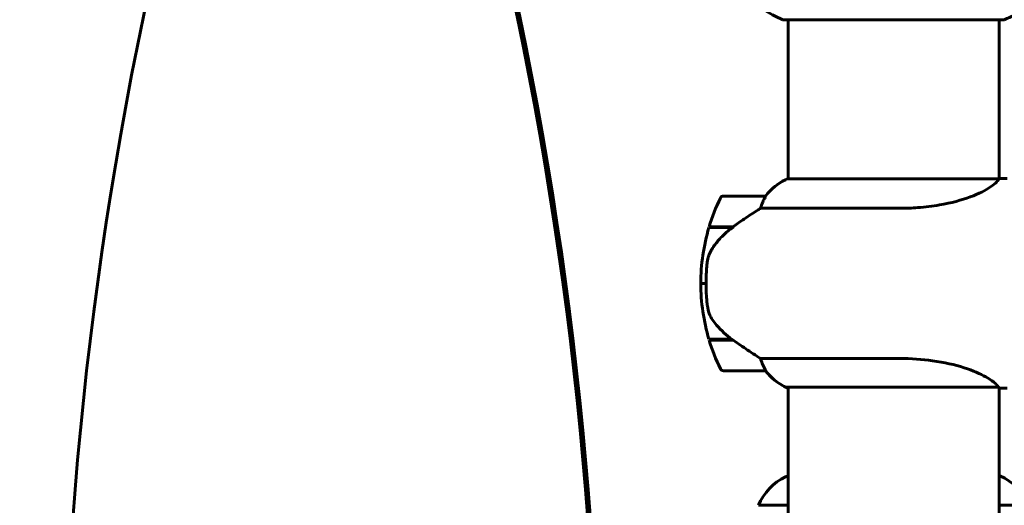
# Model space of a CAD drawing. Units: millimetres. Extents: x 8194 to 17004, y -1088 to 14489.
# Drawn here: x 11305 to 11586, y 12776 to 12915 of the extents above; entities that cross this region are included whole.
import ezdxf

# ---------------------------------------------------------------- set-up
doc = ezdxf.new("R2010")
doc.units = ezdxf.units.MM
doc.header["$LTSCALE"] = 60
doc.layers.add('Widoczne (ISO)', color=7, linetype='Continuous', lineweight=60)

msp = doc.modelspace()

# ---------------------------------------------------------------- linework, layer by layer
at = {"layer": 'Widoczne (ISO)'}
for p, q in [((11523.4, 12914.85), (11586, 12914.85)), ((11524.55, 12914.85), (11524.55, 12869.35)), ((11584.85, 12914.85), (11584.85, 12869.36)), ((11584.8, 12869.35), (11524.29, 12869.35)), ((11587.15, 12869.44), (11585.4, 12869.44)), ((11518.05, 12864.44), (11506.05, 12864.44)), ((11516.65, 12860.93), (11556.5, 12860.93)), ((11501.88, 12855.44), (11508.66, 12855.44)), ((11501.94, 12855.64), (11508.76, 12855.64)), ((11507.03, 12855.64), (11507.03, 12855.44)), ((11507.03, 12855.44), (11507.03, 12855.64)), ((11507.25, 12855.44), (11507.25, 12855.64)), ((11507.51, 12855.44), (11507.51, 12855.64)), ((11507.68, 12855.64), (11507.68, 12855.44)), ((11508.3, 12855.44), (11508.3, 12855.64)), ((11508.5, 12855.44), (11508.5, 12855.64)), ((11508.76, 12855.64), (11508.95, 12855.64)), ((11499.55, 12839.44), (11501.05, 12839.44)), ((11501.05, 12839.44), (11499.55, 12839.44)), ((11508.47, 12823.44), (11501.88, 12823.44)), ((11508.76, 12823.24), (11501.94, 12823.24)), ((11507.03, 12823.44), (11507.03, 12823.24)), ((11507.03, 12823.24), (11507.03, 12823.44)), ((11507.25, 12823.24), (11507.25, 12823.44)), ((11507.51, 12823.24), (11507.51, 12823.44)), ((11507.68, 12823.44), (11507.68, 12823.24)), ((11508.3, 12823.24), (11508.3, 12823.44)), ((11508.5, 12823.24), (11508.5, 12823.42)), ((11556.5, 12817.96), (11516.65, 12817.96)), ((11506.05, 12814.44), (11518.05, 12814.44)), ((11524, 12809.72), (11584.56, 12809.72)), ((11524.55, 12809.72), (11524.55, 12424.04)), ((11524.29, 12809.54), (11524.55, 12809.54)), ((11584.85, 12809.59), (11584.85, 12424.04)), ((11587.15, 12809.44), (11585.4, 12809.44)), ((11585.11, 12784.35), (11584.85, 12784.35)), ((11524.55, 12784.17), (11524, 12784.17)), ((11516.04, 12775.93), (11524.55, 12775.93)), ((11584.85, 12775.93), (11593.36, 12775.93))]:
    msp.add_line(p, q, dxfattribs=at)
for centre, radius, start, end in [((11531.93, 12938.28), 25, 219.4456, 249.1867), ((11577.48, 12938.28), 25, 290.8133, 320.5544), ((11523.4, 12915.85), 1, 249.1867, 270), ((11586, 12915.85), 1, 270, 290.8133), ((11530.79, 12854.73), 16, 113.9755, 142.6307), ((11530.79, 12854.73), 16, 115.9828, 142.6307), ((11555.67, 12839.44), 56.11, 154.1852, 163.2199), ((11506.05, 12863.44), 1, 90, 154.1852), ((11518.05, 12863.44), 1, 88.5824, 90), ((11555.67, 12839.44), 56.11, 163.433, 180), ((11555.67, 12839.44), 56.11, 180, 196.567), ((11555.67, 12839.44), 56.11, 196.7801, 205.8148), ((11506.05, 12815.44), 1, 205.8148, 270), ((11518.05, 12815.44), 1, 270, 271.4176), ((11530.79, 12824.16), 16, 217.3693, 244.0172), ((11530.79, 12824.16), 16, 217.3693, 246.0245), ((11524, 12810.22), 0.5, 244.0172, 270), ((11524, 12809.94), 0.5, 305.3151, 333.6624), ((11578.61, 12769.73), 16, 22.7842, 66.0245), ((11530.79, 12769.73), 16, 115.9828, 157.2158), ((11524, 12783.67), 0.5, 90, 115.9828)]:
    msp.add_arc(centre, radius, start, end, dxfattribs=at)
for centre, major_axis, ratio, start_param, end_param in [((12421.54, 12690.36), (0, -1106.04), 0.998692, 4.476016, 4.970884), ((10365.64, 12690.36), (0, -1106.04), 0.998692, 1.312294, 1.807162), ((10366.41, 12690.36), (0, 1106.04), 0.998692, 4.453887, 4.948755), ((11510.27, 12854.99), (12.43, 8.81), 0.085302, 1.617054, 1.638925)]:
    msp.add_ellipse(centre, major_axis=major_axis, ratio=ratio, start_param=start_param, end_param=end_param, dxfattribs=at)
for points, knots in [([(11584.8, 12869.35), (11584.71, 12869.21), (11584.55, 12868.89), (11583.77, 12868.06), (11583.23, 12867.58), (11581.03, 12866.09), (11579.02, 12865.07), (11574.16, 12863.29), (11571.17, 12862.47), (11565.83, 12861.54), (11563.75, 12861.28), (11559.93, 12860.99), (11558.22, 12860.93), (11556.5, 12860.93)], [0.437394, 0.437394, 0.437394, 0.437394, 1.335665, 1.335665, 2.108644, 2.108644, 3.44936, 3.44936, 4.840595, 4.840595, 5.656639, 5.656639, 6.296646, 6.296646, 6.296646, 6.296646]), ([(11584.8, 12869.35), (11585.07, 12869.41), (11585.27, 12869.44), (11585.4, 12869.44), (11585.4, 12869.44), (11585.4, 12869.44)], [2.9230718, 2.9230718, 2.9230718, 2.9230718, 3.1347187, 3.1347187, 3.136385, 3.136385, 3.136385, 3.136385]), ([(11517.86, 12863.88), (11517.68, 12863.55), (11517.49, 12863.15), (11517.07, 12862.18), (11516.84, 12861.58), (11516.65, 12860.93)], [0, 0, 0, 0, 0.2028161, 0.2028161, 0.4461333, 0.4461333, 0.4461333, 0.4461333]), ([(11518.08, 12864.44), (11518.08, 12864.44), (11518.08, 12864.44), (11518.09, 12864.43), (11518.1, 12864.42), (11518.07, 12864.32), (11518.04, 12864.26), (11517.97, 12864.1), (11517.92, 12864), (11517.86, 12863.88)], [0, 0, 0, 0, 0.0892681, 0.0892681, 0.2434802, 0.2434802, 0.344433, 0.344433, 0.4329441, 0.4329441, 0.4329441, 0.4329441]), ([(11516.65, 12860.93), (11516.34, 12860.73), (11516.01, 12860.53), (11514.54, 12859.58), (11513.27, 12858.75), (11510.9, 12857.15), (11509.82, 12856.4), (11508.76, 12855.64)], [-2.553905, -2.553905, -2.553905, -2.553905, -2.410923, -2.410923, -1.933986, -1.933986, -1.54469, -1.54469, -1.54469, -1.54469]), ([(11508.67, 12855.45), (11508.19, 12855.1), (11507.72, 12854.74), (11506.81, 12853.98), (11506.37, 12853.58), (11505.53, 12852.77), (11505.13, 12852.35), (11504.37, 12851.48), (11504.01, 12851.04), (11503.33, 12850.13), (11503.01, 12849.66), (11502.71, 12849.19)], [0, 0, 0, 0, 0.1751235, 0.1751235, 0.3502469, 0.3502469, 0.5253704, 0.5253704, 0.7004938, 0.7004938, 0.8756173, 0.8756173, 0.8756173, 0.8756173]), ([(11502.71, 12849.19), (11502.56, 12848.96), (11502.42, 12848.71), (11502.17, 12848.2), (11502.05, 12847.94), (11501.85, 12847.4), (11501.76, 12847.13), (11501.6, 12846.57), (11501.54, 12846.29), (11501.43, 12845.71), (11501.39, 12845.42), (11501.36, 12845.13)], [0, 0, 0, 0, 0.0831461, 0.0831461, 0.1662923, 0.1662923, 0.2494384, 0.2494384, 0.3325845, 0.3325845, 0.4157306, 0.4157306, 0.4157306, 0.4157306]), ([(11501.36, 12845.13), (11501.34, 12844.96), (11501.32, 12844.77), (11501.27, 12844.25), (11501.24, 12843.89), (11501.18, 12843.08), (11501.15, 12842.65), (11501.1, 12841.7), (11501.08, 12841.2), (11501.06, 12840.27), (11501.05, 12839.85), (11501.05, 12839.44), (11501.05, 12839.17), (11501.06, 12838.9), (11501.07, 12838.21), (11501.08, 12837.8), (11501.1, 12837.2), (11501.11, 12836.99), (11501.14, 12836.39), (11501.16, 12836.04), (11501.2, 12835.44), (11501.22, 12835.19), (11501.27, 12834.6), (11501.3, 12834.3), (11501.36, 12833.75), (11501.38, 12833.52), (11501.42, 12833.22), (11501.43, 12833.12), (11501.44, 12833.04)], [6.914575, 6.914575, 6.914575, 6.914575, 7.025602, 7.025602, 7.185634, 7.185634, 7.334276, 7.334276, 7.470354, 7.470354, 7.570079, 7.570079, 7.570079, 7.635772, 7.635772, 7.74088, 7.74088, 7.801274, 7.801274, 7.91791, 7.91791, 8.016058, 8.016058, 8.170389, 8.170389, 8.327265, 8.327265, 8.406835, 8.406835, 8.406835, 8.406835]), ([(11502.91, 12829.01), (11502.53, 12829.56), (11502.21, 12830.17), (11501.7, 12831.53), (11501.53, 12832.26), (11501.44, 12833.04)], [0, 0, 0, 0, 0.2223532, 0.2223532, 0.4551306, 0.4551306, 0.4551306, 0.4551306]), ([(11502.91, 12829.01), (11503.27, 12828.5), (11503.66, 12827.99), (11505.39, 12825.93), (11506.88, 12824.58), (11508.47, 12823.44)], [0.5724832, 0.5724832, 0.5724832, 0.5724832, 0.6422282, 0.6422282, 0.8608733, 0.8608733, 0.8608733, 0.8608733]), ([(11508.47, 12823.44), (11509.77, 12822.52), (11511.11, 12821.59), (11513.13, 12820.24), (11513.84, 12819.77), (11515.28, 12818.83), (11516, 12818.37), (11516.65, 12817.96)], [0, 0, 0, 0, 0.481827, 0.481827, 0.74882, 0.74882, 1.050013, 1.050013, 1.050013, 1.050013]), ([(11516.65, 12817.96), (11516.8, 12817.45), (11516.97, 12816.98), (11517.39, 12815.95), (11517.64, 12815.42), (11517.86, 12815.01)], [0.0001663, 0.0001663, 0.0001663, 0.0001663, 0.190884, 0.190884, 0.4484016, 0.4484016, 0.4484016, 0.4484016]), ([(11556.5, 12817.96), (11559.69, 12817.96), (11562.84, 12817.74), (11569.17, 12816.85), (11572.23, 12816.14), (11577.43, 12814.48), (11579.5, 12813.56), (11582.46, 12811.91), (11583.38, 12811.2), (11584.32, 12810.27), (11584.53, 12809.98), (11584.66, 12809.77)], [0.155968, 0.155968, 0.155968, 0.155968, 1.115261, 1.115261, 2.198537, 2.198537, 3.266815, 3.266815, 4.24236, 4.24236, 4.896886, 4.896886, 4.896886, 4.896886]), ([(11517.86, 12815.01), (11517.91, 12814.9), (11517.98, 12814.76), (11518.09, 12814.52), (11518.09, 12814.47), (11518.09, 12814.45), (11518.08, 12814.45), (11518.08, 12814.44), (11518.08, 12814.44), (11518.08, 12814.44)], [0, 0, 0, 0, 0.0649331, 0.0649331, 0.1383366, 0.1383366, 0.1704192, 0.1704192, 0.1962839, 0.1962839, 0.1962839, 0.1962839]), ([(11584.49, 12809.72), (11584.56, 12809.7), (11584.63, 12809.67), (11584.77, 12809.62), (11584.85, 12809.6), (11584.98, 12809.55), (11585.04, 12809.53), (11585.13, 12809.5), (11585.17, 12809.49), (11585.23, 12809.47), (11585.24, 12809.47), (11585.29, 12809.45), (11585.3, 12809.44), (11585.4, 12809.44)], [9.0270792, 9.0270792, 9.0270792, 9.0270792, 9.1268237, 9.1268237, 9.259591, 9.259591, 9.3923584, 9.3923584, 9.5251257, 9.5251257, 9.5915094, 9.5915094, 9.6578931, 9.6578931, 9.6578931, 9.6578931]), ([(11584.58, 12809.72), (11584.59, 12809.72), (11584.59, 12809.72), (11584.59, 12809.72), (11584.6, 12809.72), (11584.61, 12809.72), (11584.62, 12809.73), (11584.64, 12809.73), (11584.65, 12809.74), (11584.67, 12809.75), (11584.66, 12809.76), (11584.66, 12809.77), (11584.66, 12809.77), (11584.66, 12809.77)], [-0.6769435, -0.6769435, -0.6769435, -0.6769435, -0.6754271, -0.6754271, -0.6691157, -0.6691157, -0.6591481, -0.6591481, -0.6186601, -0.6186601, -0.5430404, -0.5430404, -0.5428072, -0.5428072, -0.5428072, -0.5428072]), ([(11584.85, 12809.52), (11585.1, 12809.47), (11585.28, 12809.44), (11585.4, 12809.44), (11585.4, 12809.44), (11585.4, 12809.44)], [2.936644, 2.936644, 2.936644, 2.936644, 3.1347187, 3.1347187, 3.136385, 3.136385, 3.136385, 3.136385])]:
    msp.add_open_spline(points, degree=3, knots=knots, dxfattribs=at)
msp.add_open_spline([(11584.58, 12809.72), (11584.58, 12809.72), (11584.57, 12809.72), (11584.56, 12809.72)], degree=3, dxfattribs=at)

doc.saveas('drawing.dxf')
